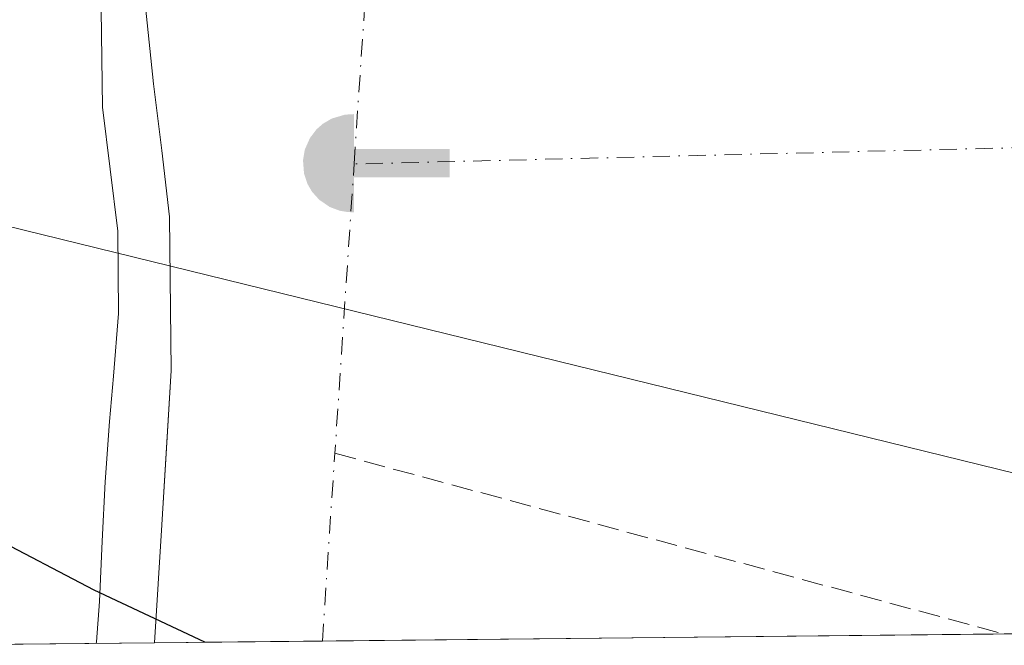
# Model space of a CAD drawing. Units: metres. Extents: x 570253 to 573712, y 4696400 to 4698748.
# Drawn here: x 573478 to 573553, y 4696433 to 4696481 of the extents above; entities that cross this region are included whole.
import ezdxf

# ---------------------------------------------------------------- set-up
doc = ezdxf.new("R2010")
doc.units = ezdxf.units.M
doc.header["$MEASUREMENT"] = 0
doc.linetypes.add('DGN Style 3', pattern=[2.307223458686699, 1.648016756204785, -0.6592067024819142])
doc.linetypes.add('DGN Style 4', pattern=[2.6384748266838614, 1.318413404963828, -0.6592067024819142, 0.001648016756204785, -0.6592067024819142])
for name, color, linetype, lineweight in [('Captación toma de agua', 7, 'Continuous', 0), ('Comarca', 135, 'Continuous', 13), ('Comarca CxS', 21, 'Continuous', 0), ('Comunidad autónoma', 142, 'Continuous', 30), ('Comunidad Autónoma CxS', 142, 'Continuous', 0), ('Corriente artificial eje', 142, 'DGN Style 4', 0), ('Corriente artificial lineal', 4, 'DGN Style 3', 13), ('Corriente natural Cxs', 4, 'Continuous', 13), ('Corriente natural eje', 4, 'DGN Style 4', 0), ('Curva de nivel normal', 30, 'Continuous', 0), ('Estanque Cxs', 5, 'Continuous', 0), ('Municipio', 91, 'Continuous', 13), ('Municipio CxS', 4, 'Continuous', 0), ('Provincia', 7, 'Continuous', 0), ('Provincia CxS', 1, 'Continuous', 0), ('Suelo desnudo CxS', 253, 'Continuous', 0), ('Tendido', 6, 'Continuous', 0)]:
    doc.layers.add(name, color=color, linetype=linetype, lineweight=lineweight)

# ---------------------------------------------------------------- blocks, each defined once
blk = doc.blocks.new('5CTOMA')
at = {"layer": 'Estanque Cxs', "linetype": 'Continuous', "lineweight": 13}
blk.add_hatch(color=142, dxfattribs=at).paths.add_polyline_path([(0, -0.368), (-0.048, -0.367), (-0.111, -0.356), (-0.186, -0.328), (-0.266, -0.273), (-0.321, -0.212), (-0.356, -0.152), (-0.3820000000000001, -0.07300000000000001), (-0.39, 0.028), (-0.376, 0.11), (-0.3370000000000001, 0.198), (-0.287, 0.264), (-0.239, 0.306), (-0.171, 0.346), (-0.07, 0.376), (0, 0.38)])
at = {"layer": 'Estanque Cxs', "color": 142, "linetype": 'Continuous', "lineweight": 13, "extrusion": (0, 0, -1)}
blk.add_solid([(0, 0.114), (-0.728, 0.114), (0, -0.103), (-0.728, -0.103)], dxfattribs=at)

msp = doc.modelspace()

# ---------------------------------------------------------------- linework, layer by layer
at = {"layer": 'Comarca', "color": 135, "linetype": 'Continuous', "lineweight": 13, "flags": 128}
msp.add_lwpolyline([(573492.0534095763, 4696433.141995486), (573483.620000002, 4696437.1171), (573467.6730000003, 4696445.443100002), (573468.7989999995, 4696452.060100002), (573468.7720000013, 4696461.087100001), (573468.480000001, 4696473.293099999), (573466.6670000018, 4696483.203100001), (573462.296000001, 4696497.045100001), (573457.0380000015, 4696508.848100001), (573450.8930000009, 4696518.9951), (573447.443000002, 4696522.5411), (573442.0840000008, 4696525.698100001), (573435.446000002, 4696530.5021), (573235.3310000001, 4696660.122099998), (573166.798000001, 4696704.085100001), (573156.3120000008, 4696718.028100003), (573153.0120000017, 4696721.503100002), (573152.2230000015, 4696722.334100002), (573149.1569999999, 4696725.245099999), (573136.7550000015, 4696740.833100002), (573134.819000001, 4696743.155099997)], dxfattribs=at)
at = {"layer": 'Comarca CxS', "color": 21, "linetype": 'Continuous', "lineweight": 0, "flags": 128}
msp.add_lwpolyline([(573679.6800005509, 4698748.45998299), (573704.06000055, 4696435.329983012), (573492.0534060657, 4696433.14201287), (573483.6199999992, 4696437.117050001), (573467.6729999997, 4696445.443050001), (573468.798999999, 4696452.060050001), (573468.7720000007, 4696461.08705), (573468.4800000003, 4696473.29305), (573466.6670000014, 4696483.203050001), (573462.2960000006, 4696497.04505), (573457.0379999987, 4696508.84805), (573450.8930000003, 4696518.995050002), (573447.4429999992, 4696522.541049999), (573442.0840000003, 4696525.698050002), (573435.4460000015, 4696530.50205), (573235.3309999995, 4696660.12205)], dxfattribs=at)
at = {"layer": 'Comunidad autónoma', "color": 142, "linetype": 'Continuous', "lineweight": 30, "flags": 128}
msp.add_lwpolyline([(573492.0534095763, 4696433.141995486), (573483.620000002, 4696437.1171), (573467.6730000003, 4696445.443100002), (573468.7989999995, 4696452.060100002), (573468.7720000013, 4696461.087100001), (573468.480000001, 4696473.293099999), (573466.6670000018, 4696483.203100001), (573462.296000001, 4696497.045100001), (573457.0380000015, 4696508.848100001), (573450.8930000009, 4696518.9951), (573447.443000002, 4696522.5411), (573442.0840000008, 4696525.698100001), (573435.446000002, 4696530.5021), (573235.3310000001, 4696660.122099998), (573166.798000001, 4696704.085100001), (573156.3120000008, 4696718.028100003), (573153.0120000017, 4696721.503100002), (573152.2230000015, 4696722.334100002), (573149.1569999999, 4696725.245099999), (573136.7550000015, 4696740.833100002), (573134.819000001, 4696743.155099997)], dxfattribs=at)
at = {"layer": 'Comunidad Autónoma CxS', "color": 142, "linetype": 'Continuous', "lineweight": 0, "flags": 128}
msp.add_lwpolyline([(573679.6800005509, 4698748.45998299), (573704.06000055, 4696435.329983012), (573492.0534060657, 4696433.14201287), (573483.6199999992, 4696437.117050001), (573467.6729999997, 4696445.443050001), (573468.798999999, 4696452.060050001), (573468.7720000007, 4696461.08705), (573468.4800000003, 4696473.29305), (573466.6670000014, 4696483.203050001), (573462.2960000006, 4696497.04505), (573457.0379999987, 4696508.84805), (573450.8930000003, 4696518.995050002), (573447.4429999992, 4696522.541049999), (573442.0840000003, 4696525.698050002), (573435.4460000015, 4696530.50205), (573235.3309999995, 4696660.12205)], dxfattribs=at)
at = {"layer": 'Corriente artificial eje', "color": 142, "linetype": 'DGN Style 4', "lineweight": 0, "extrusion": (-0.002604137311627503, 0.0967869800959828, 0.9953017125237765), "elevation": 453379.2614581779, "flags": 128}
msp.add_lwpolyline([(-699757.7631464531, -4657310.766819551), (-699725.2862124902, -4657329.676776657), (-699612.8320254023, -4657329.938080886)], dxfattribs=at)
at = {"layer": 'Corriente artificial lineal', "color": 4, "linetype": 'DGN Style 3', "lineweight": 13, "extrusion": (0.001967887907538299, -0.0005310806879930952, 0.9999979226830856), "elevation": -1048.624746698242, "flags": 128}
msp.add_lwpolyline([(573500.2442486903, 4696447.656704471), (573551.30496196, 4696433.876802528)], dxfattribs=at)
at = {"layer": 'Corriente natural Cxs', "color": 4, "linetype": 'Continuous', "lineweight": 13, "extrusion": (0.007307643779856961, 7.542188883050431e-05, 0.9999732959704101), "elevation": 4864.109733499306, "flags": 128}
msp.add_lwpolyline([(573589.8318163923, 4696433.979697398), (573470.5858317047, 4696432.748997394)], dxfattribs=at)
at = {"layer": 'Corriente natural Cxs', "color": 4, "linetype": 'Continuous', "lineweight": 13}
for points in [[(573607.4730000002, 4696434.3332, 318.1852000000072), (573488.2302999999, 4696433.102499999, 319.0567000000011), (573488.7901, 4696442.100099999, 319.2575999999972), (573489.5000999998, 4696453.850099999, 319.2896999999939), (573489.3701, 4696465.5801, 319.1459999999934), (573488.7801000001, 4696470.640100001, 319.1108999999997), (573488.1501000002, 4696475.700099999, 319.1358000000037), (573487.7401000002, 4696479.630100001, 319.0920999999944), (573487.3201000001, 4696483.5701, 319.5001000000047), (573487.0500999996, 4696486.100099999, 320.5651000000071), (573487.0500999996, 4696486.110099999, 320.5690999999933), (573492.5301000001, 4696485.7501, 319.8264000000054), (573492.5301000001, 4696488.970100001, 321.2339999999967), (573492.5301000001, 4696495.8245, 322.1024000000034), (573505.2176000001, 4696496.147500001, 318.5399000000034), (573515.8101000004, 4696496.417199999, 318.0696999999927), (573515.8201000001, 4696489.6501, 317.917300000001), (573516.4600999998, 4696485.620100001, 317.7116999999998), (573518.0601000004, 4696483.450099999, 317.6625000000058), (573520.5601000004, 4696482.040100001, 317.8405000000057), (573523.1201, 4696481.6501, 318.0853000000061), (573526.4501, 4696482.4901, 318.1450000000041), (573546.8000999996, 4696491.8301, 317.9464000000008), (573580.2701000003, 4696507.440099999, 318.1404999999941)], [(573488.2302000001, 4696433.102499999, 319.0567000000011), (573488.7901, 4696442.100099999, 319.2575999999972), (573489.5000999998, 4696453.850099999, 319.2896999999939), (573489.3701, 4696465.5801, 319.1459999999934), (573488.7801000001, 4696470.640100001, 319.1108999999997), (573488.1501000002, 4696475.700099999, 319.1358000000037), (573487.7401000002, 4696479.630100001, 319.0920999999944), (573487.3201000001, 4696483.5701, 319.5001000000047), (573487.0500999996, 4696486.100099999, 320.5651000000071)]]:
    msp.add_polyline3d(points, dxfattribs=at)
at = {"layer": 'Corriente natural eje', "color": 4, "linetype": 'DGN Style 4', "lineweight": 0, "extrusion": (-0.003536133154226853, -0.05305238949043206, 0.9985854694174511), "elevation": -250870.2443559915, "flags": 128}
msp.add_lwpolyline([(259890.1384123424, 4717547.483391369), (259890.1384123423, 4717574.126181508)], dxfattribs=at)
at = {"layer": 'Corriente natural eje', "color": 4, "linetype": 'DGN Style 4', "lineweight": 0, "extrusion": (0.0008072029541065834, 0.0121102754387634, 0.9999263421133521), "elevation": 57655.57408046761, "flags": 128}
msp.add_lwpolyline([(573500.5809738669, 4696079.382959995), (573503.0053302104, 4696115.752327036)], dxfattribs=at)
at = {"layer": 'Curva de nivel normal', "color": 30, "linetype": 'Continuous', "lineweight": 0, "elevation": 320, "flags": 128}
msp.add_lwpolyline([(573483.7812999999, 4696433.056700001), (573483.79, 4696433.1801), (573484.0199999996, 4696436.2501), (573484.2400000002, 4696440.860099999), (573484.4600000001, 4696445.360099999), (573484.7999999998, 4696449.9801), (573485.0899999999, 4696453.420100001), (573485.4800000004, 4696458.200099999), (573485.4299999997, 4696464.4901), (573484.2599999999, 4696473.920100001), (573484.1299999999, 4696483.2301), (573485.2199999997, 4696486.5601), (573488.4800000004, 4696487.850099999), (573490.8300000001, 4696490.290100001), (573492.2400000002, 4696495.720100001), (573491.6200000001, 4696503.6601), (573491.1568999998, 4696508.210100001)], dxfattribs=at)
at = {"layer": 'Municipio', "color": 91, "linetype": 'Continuous', "lineweight": 13, "flags": 128}
msp.add_lwpolyline([(573492.0534095763, 4696433.141995486), (573483.620000002, 4696437.1171), (573467.6730000003, 4696445.443100002), (573468.7989999995, 4696452.060100002), (573468.7720000013, 4696461.087100001), (573468.480000001, 4696473.293099999), (573466.6670000018, 4696483.203100001), (573462.296000001, 4696497.045100001), (573457.0380000015, 4696508.848100001), (573450.8930000009, 4696518.9951), (573447.443000002, 4696522.5411), (573442.0840000008, 4696525.698100001), (573435.446000002, 4696530.5021), (573235.3310000001, 4696660.122099998), (573166.798000001, 4696704.085100001), (573156.3120000008, 4696718.028100003), (573153.0120000017, 4696721.503100002), (573152.2230000015, 4696722.334100002), (573149.1569999999, 4696725.245099999), (573136.7550000015, 4696740.833100002), (573134.819000001, 4696743.155099997)], dxfattribs=at)
at = {"layer": 'Municipio CxS', "color": 4, "linetype": 'Continuous', "lineweight": 0, "flags": 128}
msp.add_lwpolyline([(573679.6800005509, 4698748.45998299), (573704.06000055, 4696435.329983012), (573492.0534060657, 4696433.14201287), (573483.6199999992, 4696437.117050001), (573467.6729999997, 4696445.443050001), (573468.798999999, 4696452.060050001), (573468.7720000007, 4696461.08705), (573468.4800000003, 4696473.29305), (573466.6670000014, 4696483.203050001), (573462.2960000006, 4696497.04505), (573457.0379999987, 4696508.84805), (573450.8930000003, 4696518.995050002), (573447.4429999992, 4696522.541049999), (573442.0840000003, 4696525.698050002), (573435.4460000015, 4696530.50205), (573235.3309999995, 4696660.12205)], dxfattribs=at)
at = {"layer": 'Provincia', "color": 7, "linetype": 'Continuous', "lineweight": 0, "flags": 128}
msp.add_lwpolyline([(573492.0534095763, 4696433.141995486), (573483.620000002, 4696437.1171), (573467.6730000003, 4696445.443100002), (573468.7989999995, 4696452.060100002), (573468.7720000013, 4696461.087100001), (573468.480000001, 4696473.293099999), (573466.6670000018, 4696483.203100001), (573462.296000001, 4696497.045100001), (573457.0380000015, 4696508.848100001), (573450.8930000009, 4696518.9951), (573447.443000002, 4696522.5411), (573442.0840000008, 4696525.698100001), (573435.446000002, 4696530.5021), (573235.3310000001, 4696660.122099998), (573166.798000001, 4696704.085100001), (573156.3120000008, 4696718.028100003), (573153.0120000017, 4696721.503100002), (573152.2230000015, 4696722.334100002), (573149.1569999999, 4696725.245099999), (573136.7550000015, 4696740.833100002), (573134.819000001, 4696743.155099997)], dxfattribs=at)
at = {"layer": 'Provincia CxS', "color": 1, "linetype": 'Continuous', "lineweight": 0, "flags": 128}
msp.add_lwpolyline([(573679.6800005509, 4698748.45998299), (573704.06000055, 4696435.329983012), (573492.0534060657, 4696433.14201287), (573483.6199999992, 4696437.117050001), (573467.6729999997, 4696445.443050001), (573468.798999999, 4696452.060050001), (573468.7720000007, 4696461.08705), (573468.4800000003, 4696473.29305), (573466.6670000014, 4696483.203050001), (573462.2960000006, 4696497.04505), (573457.0379999987, 4696508.84805), (573450.8930000003, 4696518.995050002), (573447.4429999992, 4696522.541049999), (573442.0840000003, 4696525.698050002), (573435.4460000015, 4696530.50205), (573235.3309999995, 4696660.12205)], dxfattribs=at)
at = {"layer": 'Suelo desnudo CxS', "color": 253, "linetype": 'Continuous', "lineweight": 0, "extrusion": (-0.006230074253612987, -6.428874634400239e-05, 0.999980590832518), "elevation": -3558.338911672403, "flags": 128}
msp.add_lwpolyline([(573593.1219969913, 4696434.060444134), (573543.8822411866, 4696433.552344134)], dxfattribs=at)
at = {"layer": 'Suelo desnudo CxS', "color": 253, "linetype": 'Continuous', "lineweight": 0, "extrusion": (0.1157433390303483, 0.001195067623451782, 0.993278435929967), "elevation": 72306.90994428744, "flags": 128}
msp.add_lwpolyline([(4690261.744117303, -617741.9640647625), (4690261.744117303, -617729.0828005619)], dxfattribs=at)
at = {"layer": 'Suelo desnudo CxS', "color": 253, "linetype": 'Continuous', "lineweight": 0, "extrusion": (0.01331281685180508, 0.0001374154593763947, 0.9999113710846886), "elevation": 8597.814184343093, "flags": 128}
msp.add_lwpolyline([(573497.9926574088, 4696432.634268804), (573445.9731464852, 4696432.097368798)], dxfattribs=at)
at = {"layer": 'Suelo desnudo CxS', "color": 253, "linetype": 'Continuous', "lineweight": 0, "extrusion": (0.08161363767286288, 0.0008421346810386788, 0.9966636869852246), "elevation": 51077.48204888264, "flags": 128}
msp.add_lwpolyline([(4690265.847829963, -619814.5729175847), (4690265.847829963, -619801.9703026925)], dxfattribs=at)
at = {"layer": 'Suelo desnudo CxS', "color": 253, "linetype": 'Continuous', "lineweight": 0}
for points in [[(573493.7501999997, 4696543.720100001, 315.601800000004), (573493.6801000005, 4696537.640100001, 315.8473999999987), (573493.8101000004, 4696530.040100001, 317.3374999999942), (573493.7604, 4696524.030099999, 319.9664000000048), (573493.7600999996, 4696523.9901, 319.9847000000009), (573493.7600999996, 4696523.9801, 319.9891999999964), (573493.7301000003, 4696519.170100001, 320.8282000000036), (573492.3800999997, 4696508.210100001, 323.902900000001), (573492.4704, 4696501.0189, 322.1753000000026), (573492.5301000001, 4696496.2501, 322.1034999999974), (573492.5301000001, 4696495.8245, 322.1024000000034), (573492.5301000001, 4696488.970100001, 321.2339999999967), (573492.5301000001, 4696485.7501, 319.8264000000054), (573487.0500999996, 4696486.110099999, 320.5690999999933), (573487.0500999996, 4696486.100099999, 320.5651000000071), (573487.3201000001, 4696483.5701, 319.5001000000047), (573487.7401000002, 4696479.630100001, 319.0920999999944), (573488.1501000002, 4696475.700099999, 319.1358000000037), (573488.7801000001, 4696470.640100001, 319.1108999999997), (573489.3701, 4696465.5801, 319.1459999999934), (573489.5001999997, 4696453.850099999, 319.2896999999939), (573489.1434000004, 4696447.9476, 319.175900000002), (573488.7901, 4696442.100099999, 319.2575999999972), (573488.2302999999, 4696433.102700001, 319.0567000000011)], [(573493.7501999997, 4696543.720100001, 315.601800000004), (573493.6801000005, 4696537.640100001, 315.8473999999987), (573493.8101000004, 4696530.040100001, 317.3374999999942), (573493.7604, 4696524.030099999, 319.9664000000048), (573493.7600999996, 4696523.9901, 319.9847000000009), (573493.7600999996, 4696523.9801, 319.9891999999964), (573493.7301000003, 4696519.170100001, 320.8282000000036), (573492.3800999997, 4696508.210100001, 323.902900000001), (573492.4704, 4696501.0189, 322.1753000000026), (573492.5301000001, 4696496.2501, 322.1034999999974), (573492.5301000001, 4696495.8245, 322.1024000000034), (573492.5301000001, 4696488.970100001, 321.2339999999967), (573492.5301000001, 4696485.7501, 319.8264000000054), (573487.0500999996, 4696486.110099999, 320.5690999999933), (573487.0500999996, 4696486.100099999, 320.5651000000071), (573487.3201000001, 4696483.5701, 319.5001000000047), (573487.7401000002, 4696479.630100001, 319.0920999999944), (573488.1501000002, 4696475.700099999, 319.1358000000037), (573488.7801000001, 4696470.640100001, 319.1108999999997), (573489.3701, 4696465.5801, 319.1459999999934), (573489.5001999997, 4696453.850099999, 319.2896999999939), (573489.1434000004, 4696447.9476, 319.175900000002), (573488.7901, 4696442.100099999, 319.2575999999972), (573488.2302999999, 4696433.102700001, 319.0567000000011)], [(573487.3201000001, 4696483.5701, 319.5001000000047), (573487.7401000002, 4696479.630100001, 319.0920999999944), (573488.1501000002, 4696475.700099999, 319.1358000000037), (573488.7801000001, 4696470.640100001, 319.1108999999997), (573489.3701, 4696465.5801, 319.1459999999934), (573489.5001999997, 4696453.850099999, 319.2896999999939), (573489.1434000004, 4696447.9476, 319.175900000002), (573488.7901, 4696442.100099999, 319.2575999999972), (573488.2302999999, 4696433.102499999, 319.0567000000011), (573469.5702999998, 4696432.91, 319.8411999999953)], [(573602.2779000001, 4696434.2796, 317.1799000000028), (573488.2302999999, 4696433.102499999, 319.0567000000011), (573488.7901, 4696442.100099999, 319.2575999999972), (573489.1434000004, 4696447.9476, 319.175900000002), (573489.5001999997, 4696453.850099999, 319.2896999999939), (573489.3701, 4696465.5801, 319.1459999999934), (573488.7801000001, 4696470.640100001, 319.1108999999997), (573488.1501000002, 4696475.700099999, 319.1358000000037), (573487.7401000002, 4696479.630100001, 319.0920999999944), (573487.3201000001, 4696483.5701, 319.5001000000047)]]:
    msp.add_polyline3d(points, dxfattribs=at)
at = {"layer": 'Tendido', "color": 6, "linetype": 'Continuous', "lineweight": 0, "extrusion": (0.02261867739772725, -0.005545646299150497, 0.9997287838408487), "elevation": -12752.33728733475, "flags": 128}
msp.add_lwpolyline([(4697926.763731785, 561101.9946157557), (4697926.763731784, 561237.9152111962)], dxfattribs=at)

# ---------------------------------------------------------------- block references
at = {"layer": 'Captación toma de agua', "color": 7, "linetype": 'Continuous', "lineweight": 0, "xscale": 10, "yscale": 10, "zscale": 10}
msp.add_blockref('5CTOMA', (573503.4482000005, 4696469.601299999, 317.1233000000066), dxfattribs=at)

doc.saveas('drawing.dxf')
